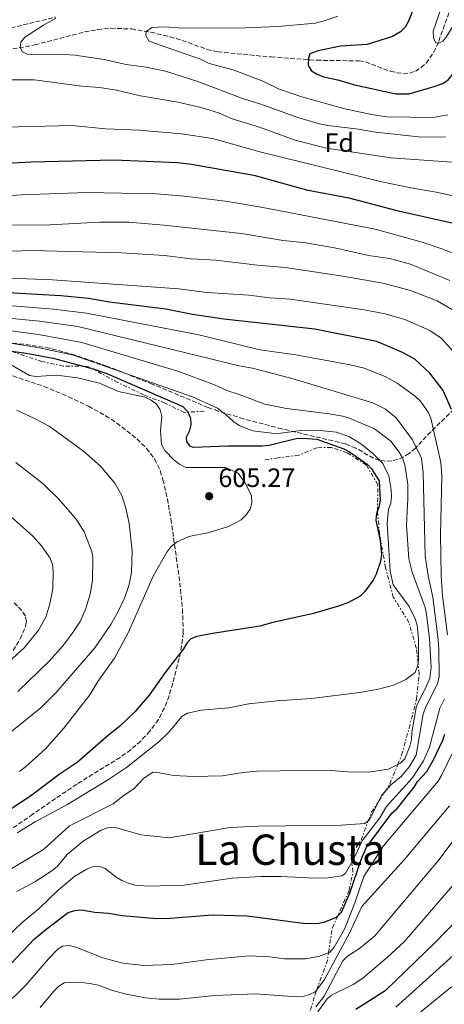
# Model space of a CAD drawing. Units: metres. Extents: x 641560 to 645020, y 4729883 to 4732266.
# Drawn here: x 642550 to 642711, y 4731302 to 4731675 of the extents above; entities that cross this region are included whole.
import ezdxf
from ezdxf.enums import TextEntityAlignment as Align

# ---------------------------------------------------------------- set-up
doc = ezdxf.new("R2010")
doc.units = ezdxf.units.M
doc.header["$MEASUREMENT"] = 0
doc.linetypes.add('DGN Style 3', pattern=[2.435890702152634, 1.739921930109024, -0.6959687720436097])
doc.linetypes.add('DGN Style 7', pattern=[3.4798438602180486, 1.565929737098122, -0.6959687720436097, 0.5219765790327072, -0.6959687720436097])
for name, color, linetype, lineweight in [('Barranco lineal', 142, 'DGN Style 3', 13), ('Cota de punto acotado terreno', 7, 'Continuous', 0), ('Curva de nivel directora', 30, 'Continuous', 30), ('Curva de nivel intermedia', 30, 'Continuous', 0), ('Escarpado', 30, 'DGN Style 7', 0), ('Etiqueta de zona arbolada', 92, 'Continuous', 0), ('Punto acotado terreno (símbolo)', 7, 'Continuous', 0), ('Texto de Área (paraje) menor', 7, 'Continuous', 0), ('Zona arbolada', 92, 'DGN Style 3', 0)]:
    doc.layers.add(name, color=color, linetype=linetype, lineweight=lineweight)
doc.styles.add('Style-Arial', font='arial.ttf')

# ---------------------------------------------------------------- blocks, each defined once
blk = doc.blocks.new('5PATER')
at = {"layer": 'Punto acotado terreno (símbolo)', "linetype": 'Continuous', "lineweight": 0}
h = blk.add_hatch(color=51, dxfattribs=at)
edge = h.paths.add_edge_path()
edge.add_ellipse((0, 0), major_axis=(-0.1095731443231308, -0.1110710700762829), ratio=0.9994222409660317, start_angle=0, end_angle=360)

msp = doc.modelspace()

# ---------------------------------------------------------------- linework, layer by layer
at = {"layer": 'Barranco lineal', "color": 142, "linetype": 'DGN Style 3', "lineweight": 13}
msp.add_polyline3d([(642542.4800000006, 4731663.42, 535.75), (642555.6500000004, 4731665.82, 534.6300000000047), (642574.4500000002, 4731670.75, 532.2299999999959), (642579.3899999997, 4731671.630000001, 531.8099999999977), (642584.3899999997, 4731672.130000001, 531.3999999999943), (642592.2300000006, 4731671.9, 530.7400000000052), (642599.5700000003, 4731670.66, 530.0899999999965), (642606.8600000005, 4731668.880000001, 529.4400000000023), (642611.4800000006, 4731667.550000001, 529.029999999999), (642620.8700000001, 4731664.130000001, 528.2200000000012), (642624.9800000006, 4731663.199999999, 527.8899999999994), (642645.1100000005, 4731661.26, 526.6100000000006), (642662.4299999997, 4731660.029999999, 524.1600000000036), (642678.4800000006, 4731659.789999999, 523.3999999999943), (642680.9000000004, 4731659.369999999, 523.279999999999), (642690.3200000003, 4731655.850000001, 522.7899999999936), (642692.8099999997, 4731655.310000001, 522.3500000000058), (642695.2400000002, 4731655, 521.5099999999948), (642697.6600000003, 4731655.15, 520.6600000000036), (642699.7999999998, 4731655.869999999, 520.25), (642702, 4731657.24, 520.0599999999977), (642703.8700000001, 4731658.939999999, 519.8800000000047), (642706.7800000003, 4731663.050000001, 519.5099999999948), (642708.6600000003, 4731667.210000001, 519.1600000000036), (642713.5099999999, 4731681, 518.0099999999948)], dxfattribs=at)
at = {"layer": 'Curva de nivel directora', "color": 30, "linetype": 'Continuous', "lineweight": 30, "flags": 128}
for points, elevation in [([(642699.1200000001, 4731679.57), (642697.1599999999, 4731674.82), (642695.889999998, 4731672.570000002), (642694.1400000001, 4731670.779999999), (642691.1099999994, 4731669.050000001), (642681.5199999983, 4731666.04), (642671.3999999994, 4731665.32), (642662.9199999992, 4731663.600000001), (642659.7499999997, 4731662.490000002), (642659.2800000003, 4731660.820000002)], 525.0000000000001), ([(642659.2800000003, 4731660.820000002), (642659.2299999989, 4731658.310000001), (642659.3200000006, 4731657.75), (642660.4400000004, 4731656.08), (642662.5399999992, 4731654.730000001), (642665.019999998, 4731653.76), (642670.3600000001, 4731652.670000002), (642676.1699999993, 4731650.83), (642692.3399999987, 4731647.28), (642697.4500000004, 4731647.28), (642706.9399999988, 4731650.130000004), (642710.1399999997, 4731651.270000001), (642712.2199999985, 4731652.66), (642714.4899999994, 4731655.36), (642717.6599999988, 4731660.37), (642724.4600000004, 4731674.910000003), (642727.6799999991, 4731679.260000002)], 525.0000000000001), ([(642473.7800000004, 4731615.130000002), (642475.0099999999, 4731614.26), (642475.5300000005, 4731614.11), (642479.9200000004, 4731612.850000001), (642490.1500000008, 4731612.720000003), (642497.3100000002, 4731613.02), (642512.6700000003, 4731616.189999999), (642519.690000001, 4731618.090000001), (642527.4000000001, 4731619.500000002), (642535.4099999988, 4731620.51), (642554.1799999998, 4731621.590000002), (642585.7000000004, 4731622.270000001), (642609.7099999984, 4731621.280000002), (642614.959999999, 4731620.630000001), (642638.6299999994, 4731616.45), (642658.5699999996, 4731610.910000003), (642674.6200000005, 4731607.86), (642692.8099999981, 4731603.150000001), (642714.2099999998, 4731598.380000002)], 550.0000000000001), ([(642713.4900000001, 4731527.77), (642710.2800000004, 4731534.880000002), (642705.3200000006, 4731541.480000001), (642699.6299999999, 4731546.740000002), (642694.9000000001, 4731549.350000001), (642685.1999999996, 4731553.470000003), (642661.7100000001, 4731558.11), (642627.269999998, 4731562.000000002), (642615.3199999988, 4731563.77), (642605.2299999992, 4731565.760000001), (642583.8699999999, 4731568.340000001), (642576.0199999998, 4731569.78), (642565.519999999, 4731570.810000001), (642541.0300000003, 4731572.150000001)], 575.0000000000001), ([(642539.0999999992, 4731550.880000002), (642552.3200000002, 4731549.08), (642562.5700000008, 4731547.130000001), (642577.7299999997, 4731543.15), (642582.8700000006, 4731541.380000002), (642611.7400000002, 4731528.920000001), (642613.4500000002, 4731527.01), (642614.5399999986, 4731524.490000002), (642614.730000001, 4731521.970000002), (642614.1200000007, 4731519.430000001), (642612.9000000004, 4731517.190000001), (642613.0700000002, 4731515.560000001), (642614.1799999988, 4731514.000000001), (642615.5999999982, 4731513.460000004), (642628.7099999997, 4731513.930000001), (642641.7000000007, 4731513.980000001), (642644.4499999998, 4731514.24), (642654.5899999987, 4731516.779999999), (642657.1999999994, 4731516.880000002), (642662.4499999997, 4731516.560000001), (642672.64, 4731512.880000001), (642674.8499999985, 4731511.730000001), (642681.4899999991, 4731507.09), (642683.1799999989, 4731505.210000004), (642686.1000000002, 4731500.740000002), (642686.449999999, 4731493.33), (642685.9699999985, 4731490.699999999), (642685.0000000005, 4731488.300000001), (642684.8199999996, 4731485.810000001), (642686.4800000002, 4731478.150000001), (642687.01, 4731472.770000001), (642686.63, 4731470.12), (642684.9699999993, 4731465.380000002), (642683.7499999988, 4731463.090000001), (642680.6699999988, 4731458.820000002), (642678.8200000003, 4731457.030000002), (642674.4199999992, 4731454.670000001), (642671.0300000006, 4731453.330000003), (642661.2000000003, 4731450.510000001), (642645.7300000007, 4731447.039999999), (642640.8699999992, 4731445.650000001), (642622.1699999997, 4731442.820000002), (642617.0099999986, 4731441.789999999), (642614.6799999995, 4731440.880000002), (642613.1999999998, 4731439.27), (642611.9100000003, 4731437.12), (642605.0199999991, 4731428.160000001), (642598.9199999992, 4731419.560000001), (642593.480000001, 4731413.240000002), (642587.7199999989, 4731407.62), (642583.5099999999, 4731404.360000002), (642571.6199999988, 4731394.039999999), (642564.8099999982, 4731389.510000001), (642554.01, 4731381.33), (642542.6100000006, 4731373.859999999)], 600.0000000000001), ([(642710.1799999998, 4731402.45), (642710.989999999, 4731404.810000001)], 575.0000000000001), ([(642546.6200000005, 4731317.83), (642555.55, 4731327.220000001), (642559.8199999993, 4731330.77), (642568.3099999984, 4731337.2), (642570.7499999994, 4731338.020000001), (642573.2599999993, 4731338.180000001), (642578.3800000001, 4731337.27), (642583.53, 4731336.95), (642588.7200000001, 4731336.09), (642601.749999999, 4731334.940000001), (642606.919999999, 4731335.050000003), (642622.9099999995, 4731336.34), (642636.0099999999, 4731335.950000001), (642657.3099999989, 4731333.190000001), (642662.49, 4731333.020000001), (642665.1900000002, 4731333.500000001), (642669.9299999988, 4731335.480000001), (642671.8399999999, 4731337.340000002), (642674.9800000002, 4731344.540000001), (642679.2299999993, 4731357.310000001), (642681.2099999997, 4731361.960000002), (642690.85, 4731374.77), (642692.9099999988, 4731376.58), (642699.3199999991, 4731384.670000001), (642700.6, 4731386.83), (642704.0699999989, 4731390.57), (642706.6399999993, 4731395.070000002), (642710.1799999998, 4731402.45)], 575.0000000000001), ([(642723.7899999998, 4731342.84), (642707.3199999988, 4731325.83), (642688.2999999997, 4731307.500000002), (642677.2800000003, 4731300.470000002)], 550.0000000000001)]:
    msp.add_lwpolyline(points, dxfattribs=dict(at, elevation=elevation))
at = {"layer": 'Curva de nivel intermedia', "color": 30, "linetype": 'Continuous', "lineweight": 0, "flags": 128}
for points, elevation in [([(642546.4100000004, 4731687.939999999), (642530.82, 4731674.880000001), (642520.1900000017, 4731665.119999999), (642514.1100000021, 4731657.34), (642508.1700000009, 4731648.15), (642506.8400000011, 4731645.470000001), (642503.7899999999, 4731637.600000001), (642503.5599999997, 4731635.109999999), (642504.2300000002, 4731632.4), (642505.52, 4731631.149999999), (642507.2900000003, 4731630.839999998), (642509.8899999999, 4731630.92), (642522.7000000018, 4731633.409999999), (642534.0300000019, 4731634.449999998), (642569.6800000009, 4731635.3), (642582.4300000003, 4731634.06), (642595.3200000006, 4731633.599999999), (642611.2300000006, 4731632.189999999), (642622.9100000017, 4731630.34), (642641.41, 4731625.269999999), (642687.0600000013, 4731614.019999999), (642698.0200000005, 4731611.679999999), (642707.7100000001, 4731610.09), (642716.4000000004, 4731608.130000001)], 545), ([(642710.740000001, 4731683.220000001), (642706.4900000017, 4731671), (642706.6200000015, 4731668.460000001), (642707.5700000013, 4731666.680000001), (642708.650000001, 4731666.55), (642710.2100000011, 4731667.23), (642711.4299999994, 4731668.73), (642714.0700000012, 4731673.039999999), (642719.9499999998, 4731684.619999999)], 520), ([(642563.5600000009, 4731675.96), (642558.9100000019, 4731673.359999998), (642551.9100000011, 4731668.81), (642550.36, 4731666.859999998), (642550.0300000013, 4731664.829999999), (642550.9400000012, 4731663.159999999), (642552.6800000002, 4731662.350000001), (642555.17, 4731662.06), (642566.8800000001, 4731662.199999998), (642570.9000000012, 4731661.930000001), (642581.9000000006, 4731660.249999999), (642590.1799999997, 4731658.430000001), (642597.7700000004, 4731657.369999998), (642605.1300000009, 4731655.899999999), (642617.3600000017, 4731652.039999999), (642634.670000001, 4731645.42), (642640.9000000004, 4731643.480000001), (642655.2600000014, 4731638.279999999), (642663.5100000015, 4731635.91), (642666.5900000016, 4731635.329999999), (642678.2800000015, 4731633.930000001), (642684.7300000001, 4731632.74), (642702.2500000016, 4731630.880000001), (642711.1500000021, 4731631.050000001)], 535), ([(642670.4600000007, 4731676.789999999), (642664.8000000013, 4731674.789999999), (642661.8100000005, 4731674.099999998), (642647.8200000006, 4731672.779999999), (642635.3000000013, 4731672.33), (642611.7100000011, 4731672.189999999), (642604.9600000009, 4731672.649999999), (642599.9100000017, 4731672.399999999), (642597.7800000015, 4731670.949999998), (642597.6500000019, 4731669.42), (642598.8800000013, 4731667.439999999), (642600.9700000011, 4731666.439999999), (642618.3699999999, 4731660.380000001), (642621.6199999999, 4731658.83), (642630.7100000002, 4731656.38), (642641.9900000012, 4731652.079999999), (642647.9400000012, 4731649.16), (642656.8100000004, 4731646.17), (642673.0700000013, 4731641.619999999), (642683.8499999995, 4731639.350000001), (642689.0300000005, 4731638.57), (642706.6500000005, 4731638.289999999), (642712.0700000008, 4731639.31)], 530.0000000000001), ([(642541.7000000009, 4731652.56), (642555.4200000004, 4731652.58), (642573.4800000007, 4731650.210000001), (642580.0900000001, 4731649.71), (642586.6300000002, 4731648.669999998), (642595.6100000012, 4731646.539999999), (642609.7900000013, 4731644.09), (642618.6900000017, 4731642.15), (642625.1800000004, 4731640.13), (642630.7500000005, 4731637.680000001), (642640.3100000003, 4731634.75), (642654.610000001, 4731629.609999999), (642666.0599999997, 4731626.689999999), (642690.4600000011, 4731623.02), (642718.9800000021, 4731621.02)], 540.0000000000001), ([(642520.6600000011, 4731607.080000001), (642550.5499999999, 4731609.079999999), (642575.3200000002, 4731609.91), (642601.7200000001, 4731609.42), (642612.1600000004, 4731608.569999999), (642627.8200000002, 4731606.66), (642641.3099999995, 4731604.42), (642684.6000000006, 4731596.07), (642702.320000001, 4731591.109999998), (642709.7700000008, 4731588.649999999), (642717.0199999996, 4731585.819999999)], 555.0000000000001), ([(642531.8000000013, 4731597.579999999), (642561.280000001, 4731597.689999999), (642580.1900000006, 4731598.699999999), (642591.2800000017, 4731598.730000001), (642604.4600000002, 4731597.619999999), (642633.8600000018, 4731594.380000001), (642649.6600000003, 4731591.779999998), (642658.2499999999, 4731590.86), (642669.0900000005, 4731588.970000002), (642682.0700000002, 4731586.05), (642689.9300000013, 4731584.880000001), (642697.9500000011, 4731582.8), (642712.8900000011, 4731576.56)], 560), ([(642714.9500000019, 4731564.880000001), (642708.0000000005, 4731568.929999999), (642697.9500000011, 4731572.779999999), (642687.4500000003, 4731575.569999999), (642672.3499999995, 4731578.24), (642650.6200000012, 4731581.499999999), (642639.9500000004, 4731582.349999999), (642624.2000000014, 4731584.279999999), (642614.750000001, 4731584.850000001), (642604.8100000012, 4731586.029999999), (642588.49, 4731587.039999999), (642554.41, 4731587.909999999), (642535.7100000005, 4731587.34)], 565.0000000000001), ([(642714.8700000015, 4731549.009999999), (642709.5600000008, 4731554.699999999), (642705.2400000001, 4731557.67), (642695.7600000007, 4731561.800000001), (642688.3399999999, 4731564), (642680.3400000002, 4731565.5), (642652.3800000005, 4731569.519999999), (642644.6900000012, 4731570.029999998), (642636.7000000007, 4731571), (642620.7900000005, 4731572.09), (642610.1599999999, 4731573.48), (642562.3200000004, 4731576.899999999), (642543.0900000011, 4731577.659999999)], 570.0000000000001), ([(642540.770000001, 4731567.55), (642562.6800000003, 4731565.739999998), (642575.1799999994, 4731564.17), (642617.7000000015, 4731555.96), (642640.9000000004, 4731550.339999998), (642654.4500000001, 4731548.499999999), (642675.120000001, 4731544.71), (642680.4000000005, 4731543.329999999), (642688.2999999997, 4731540.210000001), (642692.8700000006, 4731537.73), (642699.7900000007, 4731532.71), (642701.6400000014, 4731531.029999998), (642704.6900000002, 4731526.730000001), (642705.6200000001, 4731524.41), (642709.3799999997, 4731507.619999999), (642709.790000001, 4731502.51), (642709.3200000015, 4731480.38), (642709.5100000015, 4731464.680000001), (642710.0900000005, 4731457.199999998), (642711.900000001, 4731442.369999998)], 580.0000000000001), ([(642538.0000000016, 4731563.060000001), (642557.3899999995, 4731561.189999998), (642571.9000000004, 4731559.149999999), (642633.0500000005, 4731544.27), (642638.0700000006, 4731543.430000001), (642653.4800000022, 4731539.34), (642683.730000001, 4731530.28), (642688.4400000004, 4731527.91), (642692.5300000008, 4731524.59), (642698.6599999998, 4731516.300000001), (642702.0900000008, 4731509.24), (642702.7500000001, 4731503.869999999), (642703.4400000008, 4731472.319999999), (642704.6100000021, 4731464.670000001), (642706.36, 4731456.680000001), (642708.2500000009, 4731441.609999998), (642708.650000001, 4731437.039999999), (642708.8200000009, 4731426.63), (642708.3499999992, 4731424.189999999), (642703.5999999995, 4731414.75), (642702.7300000022, 4731412.400000001), (642700.05, 4731396.849999999), (642697.4999999997, 4731392.57), (642694.3600000015, 4731388.67), (642690.3200000003, 4731385.4), (642688.2121211556, 4731382.92387726)], 585), ([(642540.6900000006, 4731558.340000001), (642557.07, 4731556.17), (642573.5000000007, 4731553.079999999), (642610.1800000002, 4731542.16), (642623.7000000007, 4731537.130000001), (642628.3200000008, 4731534.970000001), (642633.0400000014, 4731533.480000001), (642642.74, 4731529.699999998), (642650.9600000009, 4731528.13), (642667.1100000001, 4731526.130000002), (642672.3400000005, 4731525.199999999), (642674.8400000016, 4731524.429999998), (642684.2600000007, 4731520.38), (642690.5000000013, 4731515.689999999), (642693.6600000019, 4731511.58), (642694.88, 4731509.400000001), (642695.820000001, 4731506.779999999), (642696.8800000005, 4731499.31), (642696.9200000007, 4731494.079999999), (642696.3900000011, 4731483.96), (642697.35, 4731471.180000001), (642698.5999999995, 4731466.15), (642703.480000001, 4731452.690000001), (642704.0199999998, 4731450.249999999), (642705.1200000016, 4731441.05), (642705.7100000017, 4731430.01), (642705.2600000004, 4731426.029999998), (642703.670000001, 4731422.189999999), (642700.24, 4731415.430000001), (642698.3899999993, 4731405.34), (642698.2700000008, 4731402.73), (642697.6699999997, 4731400.21), (642695.7899999998, 4731395.38), (642694.1300000013, 4731393.769999999), (642693.103647183, 4731393.242031367)], 590.0000000000001), ([(642540.570000002, 4731553.74), (642556.7500000005, 4731551.159999998), (642570.270000001, 4731548.269999999), (642615.320000001, 4731532.570000002), (642624.7700000014, 4731528.179999999), (642629.0400000005, 4731524.970000002), (642631.0000000009, 4731523.060000001), (642633.0999999996, 4731521.71), (642638.1700000013, 4731519.649999999), (642646.360000001, 4731518.680000001), (642648.8600000021, 4731518.749999999), (642656.54, 4731519.800000002), (642664.8500000003, 4731519.71), (642669.9100000008, 4731519.100000001), (642674.8000000014, 4731517.340000001), (642679.4400000017, 4731514.430000001), (642683.7199999997, 4731511.09), (642687.4300000002, 4731507.230000001), (642689.7500000002, 4731502.65), (642690.66, 4731497.32), (642690.7200000003, 4731494.820000002), (642690.5000000013, 4731492.279999999), (642689.6100000017, 4731489.869999998), (642689.110000001, 4731484.699999998), (642690.1799999995, 4731466.460000001), (642691.390000001, 4731461.380000001), (642697.4600000017, 4731453.170000001), (642699.6800000012, 4731448.42), (642700.4299999999, 4731446.029999999), (642701, 4731440.939999999), (642700.9700000009, 4731433.060000001), (642700.7945789883, 4731431.728864082)], 595.0000000000001), ([(642546.6600000008, 4731544.679999999), (642553.63, 4731540.62), (642556.0700000008, 4731540.279999998), (642563.8899999994, 4731540.779999998), (642571.8400000001, 4731539.720000002), (642580.1700000005, 4731537.689999999), (642587.2699999994, 4731534.509999999), (642597.4100000005, 4731532.41), (642599.7300000006, 4731531.21), (642601.7200000001, 4731529.699999998), (642603.0499999998, 4731527.630000001), (642603.7500000016, 4731525.039999999), (642603.2199999997, 4731519.720000001), (642603.5900000008, 4731514.529999998), (642604.8400000002, 4731512.249999999), (642608.4299999999, 4731508.529999999), (642610.4800000018, 4731506.980000001), (642612.820000002, 4731505.8), (642627.9100000019, 4731505.779999998), (642632.7199999996, 4731503.619999998), (642635.4600000001, 4731499.710000002), (642637.6799999995, 4731494.990000002), (642637.8899999997, 4731492.329999999), (642637.1800000012, 4731489.939999999), (642635.6900000002, 4731487.840000001), (642633.8200000017, 4731485.939999999), (642629.0000000002, 4731483.429999998), (642621.6800000002, 4731481.100000001), (642614.0300000013, 4731479.66), (642609.3200000017, 4731477.489999999), (642607.1600000004, 4731475.75), (642605.6700000018, 4731473.739999998), (642600.4100000003, 4731464.630000001), (642591.0400000003, 4731443.099999999), (642585.8099999999, 4731433.499999999), (642579.5200000001, 4731424.649999999), (642576.4199999999, 4731419.619999998), (642566.5600000005, 4731406.970000001), (642559.6000000001, 4731399.029999998), (642552.1400000014, 4731392.359999998), (642549.7699999998, 4731390.609999998)], 605.0000000000001), ([(642548.8199999998, 4731527.48), (642555.7900000014, 4731524.189999999), (642561.1200000001, 4731521.38), (642574.0199999993, 4731511.929999999), (642580.5300000004, 4731506.210000002), (642585.9300000007, 4731499.79), (642588.5500000003, 4731495.220000001), (642590.05, 4731490.34), (642591.350000001, 4731484.550000001), (642592.4900000008, 4731474.15), (642592.2500000016, 4731465.939999998), (642591.2000000011, 4731460.949999999), (642589.5200000004, 4731455.96), (642587.0999999996, 4731450.970000002), (642584.3900000006, 4731446.310000001), (642578.3800000001, 4731437.52), (642563.6500000004, 4731420.470000001), (642557.9300000005, 4731414.789999999), (642546.9000000021, 4731405.880000001)], 609.9999999999999), ([(642548.4500000011, 4731507.720000001), (642558.7999999999, 4731499.609999998), (642564.5700000012, 4731493.949999999), (642569.8200000017, 4731487.939999999), (642571.5700000018, 4731485.789999999), (642574.2800000008, 4731481.460000001), (642577.2300000013, 4731473.96), (642577.5599999998, 4731471.49), (642577.4200000013, 4731462.920000001), (642576.5499999997, 4731457.8), (642575.0000000006, 4731452.310000001), (642572.780000001, 4731447.48), (642569.7600000014, 4731442.84), (642566.3200000013, 4731438.28), (642561.0599999997, 4731432.359999998), (642549.2300000011, 4731420.930000001)], 615), ([(642546.8000000014, 4731486.939999999), (642554.7499999999, 4731479.92), (642558.1800000009, 4731476.130000001), (642561.4500000009, 4731471.380000001), (642562.2900000013, 4731469), (642562.5999999997, 4731466.51), (642562.4500000001, 4731459.76), (642561.3100000002, 4731454.069999999), (642559.760000001, 4731449.02), (642557.0300000019, 4731444.199999998), (642551.7700000004, 4731437.539999999), (642545.6799999995, 4731432.079999999)], 620.0000000000001), ([(642700.7945789883, 4731431.728864082), (642700.6300000012, 4731430.479999999), (642699.7300000003, 4731428.13), (642696.2100000001, 4731425.470000001), (642691.5600000008, 4731423.26), (642686.3400000016, 4731421.949999999), (642678.7700000011, 4731420.56), (642660.4699999995, 4731418.310000001), (642647.320000002, 4731417.380000001), (642636.7200000007, 4731416.220000001), (642629.0899999997, 4731414.73), (642618.6600000004, 4731413.789999999), (642613.5000000015, 4731412.689999999), (642611.290000001, 4731411.509999999), (642606.5400000013, 4731405.59), (642602.660000001, 4731401.819999999), (642590.4200000011, 4731392.159999999), (642583.5700000003, 4731387.630000001), (642567.7899999998, 4731378.029999998), (642555.7700000014, 4731371.609999998), (642548.9600000007, 4731367.319999999)], 595.0000000000001), ([(642710.7600000009, 4731418.119999998), (642709.0700000012, 4731414.569999999), (642705.1600000019, 4731399.779999998), (642702.8799999999, 4731394.66), (642698.6100000006, 4731388.04), (642688.8499999995, 4731377.409999999), (642686.3200000015, 4731373.12), (642679.6699999997, 4731364.34), (642676.9699999995, 4731358.630000002), (642675.6724585866, 4731356.274944942)], 580.0000000000001), ([(642666.8948402354, 4731321.986917296), (642667.3600000005, 4731322.16), (642669.0599999992, 4731324.009999999), (642672.9200000016, 4731330.910000001), (642676.8399999999, 4731340.899999999), (642680.3100000012, 4731350.859999999), (642687.7099999995, 4731362.489999999), (642708.4000000006, 4731386.980000001), (642709.7199999995, 4731389.099999999), (642714.3799999999, 4731398.750000001)], 570.0000000000001), ([(642693.103647183, 4731393.242031367), (642689.6200000006, 4731391.449999998), (642682.1399999994, 4731390.359999999), (642674.2600000005, 4731390.480000001), (642666.3200000012, 4731391.16), (642639.6599999999, 4731390.699999999), (642634.5900000005, 4731390.25), (642626.5700000006, 4731388.980000001), (642615.9000000021, 4731388.739999999), (642608.1000000014, 4731389.05), (642602.8600000021, 4731390.17), (642600.360000001, 4731390.319999999), (642596.8000000003, 4731387.98), (642593.11, 4731384.029999999), (642589.450000001, 4731381.619999998), (642585.2800000003, 4731378.33), (642568.730000001, 4731369.98), (642558.9500000019, 4731361.09), (642544.9700000009, 4731352.779999999)], 590.0000000000001), ([(642688.2121211556, 4731382.92387726), (642687.000000001, 4731381.5), (642686.0249322541, 4731379.568456898)], 585), ([(642726.270000001, 4731380.5), (642708.3200000002, 4731356.710000001), (642684.4500000007, 4731328.4), (642678.560000001, 4731323.609999998), (642674.1200000019, 4731320.630000001), (642672.3499999995, 4731318.859999998), (642665.2100000002, 4731305.56), (642662.0300000019, 4731301.509999999)], 560), ([(642662.4385970588, 4731307.929862441), (642665.4100000014, 4731311.82), (642674.8600000017, 4731329.34), (642679.4500000007, 4731339.500000001), (642695.5999999997, 4731357.160000001), (642712.6699999998, 4731377.57)], 565.0000000000001), ([(642686.0249322541, 4731379.568456898), (642682.2800000003, 4731372.149999999), (642681.927345612, 4731371.867876491)], 585), ([(642681.927345612, 4731371.867876491), (642680.6799999999, 4731370.869999999), (642671.6299999997, 4731370.33), (642640.2300000021, 4731369.880000001), (642629.6500000008, 4731369.349999999), (642606.53, 4731365.46), (642595.9700000011, 4731366.630000001), (642585.64, 4731369.49), (642583.1400000011, 4731369.3), (642580.820000001, 4731368.350000001), (642573.9800000014, 4731364.269999999), (642567.9199999995, 4731359.189999998), (642564.4100000003, 4731354.869999999), (642562.4800000013, 4731353.279999998), (642555.6500000006, 4731348.859999999), (642548.7800000019, 4731345.17)], 585), ([(642675.6724585866, 4731356.274944942), (642673.2400000013, 4731351.859999998), (642671.870000001, 4731351.11), (642666.7900000005, 4731350.279999998), (642661.7200000011, 4731350.180000001), (642648.7800000017, 4731350.9), (642641.2400000001, 4731350.830000001), (642630.4300000009, 4731350.149999999), (642612.070000001, 4731347.580000001), (642598.5900000007, 4731347.179999999), (642593.5000000012, 4731347.519999998), (642591.0700000015, 4731348.300000001), (642588.5700000003, 4731349.289999999), (642586.4700000016, 4731350.619999998), (642582.2600000005, 4731353.910000001), (642579.7999999995, 4731354.769999999), (642577.6700000016, 4731354.599999999), (642575.3600000005, 4731353.630000001), (642570.7800000005, 4731351.019999999), (642564.6000000003, 4731345.849999999), (642557.2399999998, 4731338.67), (642550.7800000003, 4731333.460000001), (642545.3100000008, 4731328.060000001)], 580.0000000000001), ([(642718.7000000004, 4731352.869999999), (642695.5700000008, 4731326.109999999), (642689.2699999998, 4731320.26), (642679.8600000018, 4731312.380000001), (642676.2400000008, 4731309.989999999), (642668.0600000002, 4731305.859999998), (642666.4300000007, 4731304.439999999), (642662.7800000006, 4731299.52)], 555.0000000000001), ([(642537.5900000003, 4731298.51), (642544.2600000001, 4731302.539999999), (642548.3600000017, 4731305.81), (642552.2300000008, 4731309.67), (642560.8499999996, 4731319.71), (642564.4999999997, 4731323.409999999), (642566.1700000016, 4731324.46), (642568.6700000005, 4731324.659999999), (642571.1800000007, 4731324.04), (642581.3399999995, 4731320.039999999), (642588.9700000006, 4731318.060000001), (642596.920000001, 4731317.180000001), (642607.5100000014, 4731317.5), (642620.5700000015, 4731319.23), (642636.780000001, 4731320.779999998), (642644.6100000008, 4731320.400000001), (642650.200000001, 4731319.699999999), (642658.1300000015, 4731319.63), (642663.0600000002, 4731320.56), (642666.8948402354, 4731321.986917296)], 570.0000000000001), ([(642717.88, 4731324.310000001), (642692.3699999999, 4731301.349999998)], 545), ([(642557.7000000002, 4731301.240000002), (642562.9500000007, 4731307.509999998), (642564.7000000009, 4731309.29), (642566.7000000014, 4731310.51), (642569.1800000002, 4731310.79), (642574.3900000004, 4731310.600000001), (642577.0500000003, 4731310.199999999), (642579.7600000015, 4731309.660000001), (642584.6299999997, 4731307.75), (642589.7000000014, 4731306.439999999), (642597.6000000006, 4731304.940000001), (642602.7300000002, 4731304.320000002), (642610.4700000007, 4731304.359999999), (642623.8700000006, 4731305.779999998), (642639.2599999999, 4731306.38), (642654.8099999999, 4731305.26), (642657.3200000002, 4731305.419999998), (642659.7200000007, 4731306.109999999), (642661.8200000017, 4731307.119999999), (642662.4385970588, 4731307.929862441)], 565.0000000000001), ([(642713.4600000011, 4731309.06), (642696.4400000002, 4731295.199999999)], 540.0000000000001)]:
    msp.add_lwpolyline(points, dxfattribs=dict(at, elevation=elevation))
at = {"layer": 'Escarpado', "color": 30, "linetype": 'DGN Style 7', "lineweight": 0, "extrusion": (0.09506580911109126, -0.2051531311077551, 0.9741019888773136), "elevation": -908988.6185821889, "flags": 128}
msp.add_lwpolyline([(2572396.692018913, 3918615.546978245), (2572399.389780573, 3918617.280212501), (2572405.468382801, 3918623.046455989)], dxfattribs=at)
at = {"layer": 'Escarpado', "color": 30, "linetype": 'DGN Style 7', "lineweight": 0, "extrusion": (-0.06675018085327895, -0.1024030964415051, 0.9925008912818398), "elevation": -526825.289584483, "flags": 128}
msp.add_lwpolyline([(-2045261.209266627, 4282331.139868077), (-2045261.209266627, 4282335.175457995)], dxfattribs=at)
at = {"layer": 'Escarpado', "color": 30, "linetype": 'DGN Style 7', "lineweight": 0, "extrusion": (0.3366536906203067, -0.3480570687649142, 0.8749403233789734), "elevation": -1429914.386154222, "flags": 128}
msp.add_lwpolyline([(3751359.74967452, 2584872.34323576), (3751363.022992562, 2584874.102520934), (3751368.048657419, 2584875.413466149)], dxfattribs=at)
at = {"layer": 'Escarpado', "color": 30, "linetype": 'DGN Style 7', "lineweight": 0, "extrusion": (0.3000273910547733, -0.4383204115583677, 0.8472654728172094), "elevation": -1880535.676115834, "flags": 128}
msp.add_lwpolyline([(3202769.537494438, 3000690.406296973), (3202779.097982608, 3000698.5302548), (3202781.154806538, 3000701.126412068)], dxfattribs=at)
at = {"layer": 'Escarpado', "color": 30, "linetype": 'DGN Style 7', "lineweight": 0}
for points in [[(642619.74, 4731527.09, 597.529999999999), (642612.2200000008, 4731526.659999999, 601.3500000000058), (642604.9400000009, 4731530.139999999, 604.3999999999943), (642596.7700000012, 4731533.310000001, 604.3999999999943), (642587.0599999994, 4731537.949999999, 604.0200000000042), (642575.8299999998, 4731544.070000002, 603.2500000000001), (642566.5000000002, 4731544.21, 602.8699999999953), (642558.3500000007, 4731545.880000002, 602.1100000000007), (642548.0599999999, 4731549.310000001, 604.3999999999943), (642540.5000000005, 4731551.880000001, 605.5399999999937), (642532.3800000001, 4731551.74, 605.5399999999937), (642526.3499999996, 4731552.24, 604.779999999999), (642521.8800000015, 4731550.05, 604.779999999999), (642514.6799999997, 4731549.029999998, 604.0200000000042), (642501.4400000008, 4731548.800000001, 602.8699999999953), (642479.4100000008, 4731552.929999999, 602.4900000000056), (642461.6100000021, 4731555.929999999, 600.9600000000064), (642438.9600000007, 4731561.250000001, 599.4400000000023), (642421.4000000012, 4731567.86, 598.2899999999937), (642410.0900000011, 4731578.49, 597.1499999999943), (642408.0898347087, 4731581.720241107, 596.9535999999936)], [(642700.7945789883, 4731431.728864082, 594.1364999999934), (642700.1900000009, 4731437.210000002, 594.570000000007), (642697.3099999997, 4731447.09, 596.4799999999959), (642691.4300000012, 4731456.609999998, 597.2400000000054), (642688.5299999999, 4731467.689999999, 598.3899999999994), (642686.2000000009, 4731480.580000001, 599.9100000000036), (642685.4400000009, 4731489.289999999, 599.9100000000036), (642685.5700000006, 4731499.220000001, 601.4400000000026), (642681.2300000021, 4731506.67, 602.5800000000019), (642673.9299999997, 4731511.350000001, 602.9600000000064), (642667.8800000013, 4731513.349999999, 602.9600000000064), (642662.4700000001, 4731513.259999999, 602.5800000000019), (642655.6000000011, 4731510.430000001, 602.5800000000019), (642647.7900000014, 4731509.400000001, 602.9600000000064), (642642.6900000008, 4731508.71, 602.9600000000064)], [(642693.103647183, 4731393.242031367, 588.6238000000012), (642694.5700000017, 4731396.8, 589.2299999999959), (642697.4000000014, 4731407.079999999, 590.7599999999948), (642700.2199999999, 4731417.96, 592.6600000000036), (642701.2500000002, 4731427.600000001, 593.8099999999978), (642700.7945789883, 4731431.728864082, 594.1364999999934)], [(642675.6724585866, 4731356.274944942, 579.4438999999985), (642675.3800000005, 4731358.869999998, 580.0700000000071), (642679.1900000013, 4731364.65, 583.1300000000048), (642681.927345612, 4731371.867876491, 584.9480999999944)], [(642666.8948402354, 4731321.986917296, 568.4790000000067), (642668.3300000007, 4731331.38, 572.8300000000017), (642674.7000000008, 4731345.619999998, 576.6399999999995), (642676.0900000011, 4731352.569999999, 578.550000000003), (642675.6724585866, 4731356.274944942, 579.4438999999985)], [(642658.2698534563, 4731295.935533237, 559.1368999999978), (642659.0099999999, 4731296.92, 559.479999999996), (642661.8500000008, 4731306.300000002, 562.1499999999943), (642662.4385970588, 4731307.929862441, 562.7847999999941)]]:
    msp.add_polyline3d(points, dxfattribs=at)
at = {"layer": 'Zona arbolada', "color": 92, "linetype": 'DGN Style 3', "lineweight": 0}
for points in [[(642546.54, 4731672.24, 540.0200000000041), (642563.5199999996, 4731676.41, 539.2299999999959)], [(642546.54, 4731672.24, 540.0200000000041), (642563.5199999996, 4731676.41, 539.2299999999959)], [(642717.8799999999, 4731531.27, 577.2200000000012), (642705.5899999999, 4731519.25, 586.5), (642699.7699999996, 4731513.109999999, 591.4400000000023), (642697.3799999999, 4731511.060000001, 593.1000000000058), (642695.2999999998, 4731509.730000001, 594.3500000000058), (642693.0999999996, 4731508.789999999, 595.6000000000058), (642690.8200000003, 4731508.26, 596.7299999999959), (642688.5199999996, 4731508.140000001, 597.6199999999953), (642686.2400000002, 4731508.460000001, 598.179999999993), (642683.9400000004, 4731509.27, 598.4600000000064), (642677.25, 4731513.08, 598.7400000000052), (642673.3700000001, 4731514.730000001, 598.7899999999936), (642649.2100000001, 4731520.4, 599.0899999999965), (642634.7100000001, 4731524.199999999, 598.3099999999977), (642625.1500000004, 4731527.09, 597.7100000000064), (642621.2999999998, 4731528.460000001, 597.5899999999965), (642600.2199999997, 4731537.380000001, 597.1999999999971), (642582.8200000003, 4731544.189999999, 596.6900000000023), (642570.9400000004, 4731548.350000001, 596.2200000000012), (642561.2599999999, 4731550.970000001, 595.75), (642551.4299999997, 4731552.51, 595.2200000000012), (642526.0599999997, 4731554.49, 592.9199999999983)], [(642582.8200000003, 4731544.189999999, 596.6900000000023), (642570.9400000004, 4731548.350000001, 596.2200000000012), (642561.2599999999, 4731550.970000001, 595.75), (642551.4299999997, 4731552.51, 595.2200000000012), (642526.0599999997, 4731554.49, 592.9199999999983)], [(642717.8799999999, 4731531.27, 577.2200000000012), (642705.5899999999, 4731519.25, 586.5), (642699.7699999996, 4731513.109999999, 591.4400000000023), (642697.3799999999, 4731511.060000001, 593.1000000000058), (642695.2999999998, 4731509.730000001, 594.3500000000058), (642693.0999999996, 4731508.789999999, 595.6000000000058), (642690.8200000003, 4731508.26, 596.7299999999959), (642688.5199999996, 4731508.140000001, 597.6199999999953), (642686.2400000002, 4731508.460000001, 598.179999999993), (642683.9400000004, 4731509.27, 598.4600000000064), (642677.25, 4731513.08, 598.7400000000052), (642673.3700000001, 4731514.730000001, 598.7899999999936), (642649.2100000001, 4731520.4, 599.0899999999965), (642634.7100000001, 4731524.199999999, 598.3099999999977), (642625.1500000004, 4731527.09, 597.7100000000064), (642621.2999999998, 4731528.460000001, 597.5899999999965), (642600.2199999997, 4731537.380000001, 597.1999999999971), (642582.8200000003, 4731544.189999999, 596.6900000000023)], [(642547.3200000003, 4731540.449999999, 608.0599999999977), (642559.1399999997, 4731536.480000001, 608.3999999999943), (642568.3700000001, 4731532.550000001, 608.6100000000006), (642575.9800000006, 4731528.970000001, 608.5500000000029), (642582.4600000001, 4731525.350000001, 608.3600000000006), (642586.6299999999, 4731522.630000001, 608.1999999999971), (642594.3200000003, 4731516.630000001, 607.9799999999959), (642597.9699999997, 4731513.01, 607.9700000000012), (642600.9900000002, 4731508.99, 607.929999999993), (642603.1699999999, 4731504.5, 607.7700000000041), (642604.1699999999, 4731501.130000001, 607.5599999999977), (642605.8700000001, 4731493.84, 607.0500000000029), (642607.1699999999, 4731486.220000001, 606.5200000000041), (642610.25, 4731464.529999999, 605.0200000000041), (642611.5499999998, 4731452.100000001, 604.25), (642611.8799999999, 4731443.109999999, 603.6199999999953), (642610.8700000001, 4731435.75, 602.8500000000058), (642607.8799999999, 4731424.060000001, 601.3899999999994), (642606.4600000001, 4731419.310000001, 600.5500000000029), (642604.7199999997, 4731414.710000001, 599.7100000000064), (642602.4299999997, 4731410.289999999, 599.1300000000047), (642599.2100000001, 4731405.850000001, 599.029999999999), (642595.75, 4731402.16, 599.029999999999), (642591.9900000002, 4731398.880000001, 599.029999999999), (642587.9699999997, 4731395.939999999, 599.029999999999), (642571.5, 4731385.82, 599.029999999999), (642554.8600000005, 4731374.470000001, 598.5800000000017), (642545.7999999998, 4731368.029999999, 598.7299999999959)], [(642547.3200000003, 4731540.449999999, 608.0599999999977), (642559.1399999997, 4731536.480000001, 608.3999999999943), (642568.3700000001, 4731532.550000001, 608.6100000000006), (642575.9800000006, 4731528.970000001, 608.5500000000029), (642582.4600000001, 4731525.350000001, 608.3600000000006), (642586.6299999999, 4731522.630000001, 608.1999999999971), (642594.3200000003, 4731516.630000001, 607.9799999999959), (642597.9699999997, 4731513.01, 607.9700000000012), (642600.9900000002, 4731508.99, 607.929999999993), (642603.1699999999, 4731504.5, 607.7700000000041), (642604.1699999999, 4731501.130000001, 607.5599999999977), (642605.8700000001, 4731493.84, 607.0500000000029), (642607.1699999999, 4731486.220000001, 606.5200000000041), (642610.25, 4731464.529999999, 605.0200000000041), (642611.5499999998, 4731452.100000001, 604.25), (642611.8799999999, 4731443.109999999, 603.6199999999953), (642610.8700000001, 4731435.75, 602.8500000000058), (642607.8799999999, 4731424.060000001, 601.3899999999994), (642606.4600000001, 4731419.310000001, 600.5500000000029), (642604.7199999997, 4731414.710000001, 599.7100000000064), (642602.4299999997, 4731410.289999999, 599.1300000000047)], [(642547.4100000003, 4731436.42, 623.4400000000023), (642550.0999999996, 4731440.850000001, 623.7200000000012), (642552.0700000003, 4731445.480000001, 624.1100000000006), (642552.4299999997, 4731447.32, 624.3399999999965), (642552.0599999997, 4731449.5, 624.75), (642550.7400000002, 4731451.58, 625.3399999999965), (642547.8200000003, 4731454.49, 626.4400000000023)], [(642547.4100000003, 4731436.42, 623.4400000000023), (642550.0999999996, 4731440.850000001, 623.7200000000012), (642552.0700000003, 4731445.480000001, 624.1100000000006), (642552.4299999997, 4731447.32, 624.3399999999965), (642552.0599999997, 4731449.5, 624.75), (642550.7400000002, 4731451.58, 625.3399999999965), (642547.8200000003, 4731454.49, 626.4400000000023)], [(642602.4299999997, 4731410.289999999, 599.1300000000047), (642599.2100000001, 4731405.850000001, 599.029999999999), (642595.75, 4731402.16, 599.029999999999), (642591.9900000002, 4731398.880000001, 599.029999999999), (642587.9699999997, 4731395.939999999, 599.029999999999), (642571.5, 4731385.82, 599.029999999999), (642554.8600000005, 4731374.470000001, 598.5800000000017), (642545.7999999998, 4731368.029999999, 598.7299999999959)]]:
    msp.add_polyline3d(points, dxfattribs=at)

# ---------------------------------------------------------------- block references
at = {"layer": 'Punto acotado terreno (símbolo)', "color": 7, "linetype": 'Continuous', "lineweight": 0, "xscale": 10, "yscale": 10, "zscale": 10}
msp.add_blockref('5PATER', (642621.6700000011, 4731494.890000001, 605.2700000000046), dxfattribs=at)

# ---------------------------------------------------------------- texts
at = {"layer": 'Cota de punto acotado terreno', "color": 7, "linetype": 'Continuous', "lineweight": 0, "style": 'Style-Arial'}
msp.add_text('605.27', height=7.000000000000002, dxfattribs=at).set_placement((642625.1700000019, 4731498.390000001, 605.2700000000041))
at = {"layer": 'Etiqueta de zona arbolada', "color": 92, "linetype": 'Continuous', "lineweight": 0, "style": 'Style-Arial'}
msp.add_text('Fd', height=7.000000000000002, dxfattribs=at).set_placement((642670.9474413658, 4731628.83001, 538.529999999999), align=Align.MIDDLE_CENTER)
at = {"layer": 'Texto de Área (paraje) menor', "color": 7, "linetype": 'Continuous', "lineweight": 0, "style": 'Style-Arial'}
msp.add_text('La Chusta', height=11.5, dxfattribs=at).set_placement((642652.3869639144, 4731361.000010001, 582.7299999999959), align=Align.MIDDLE_CENTER)

doc.saveas('drawing.dxf')
